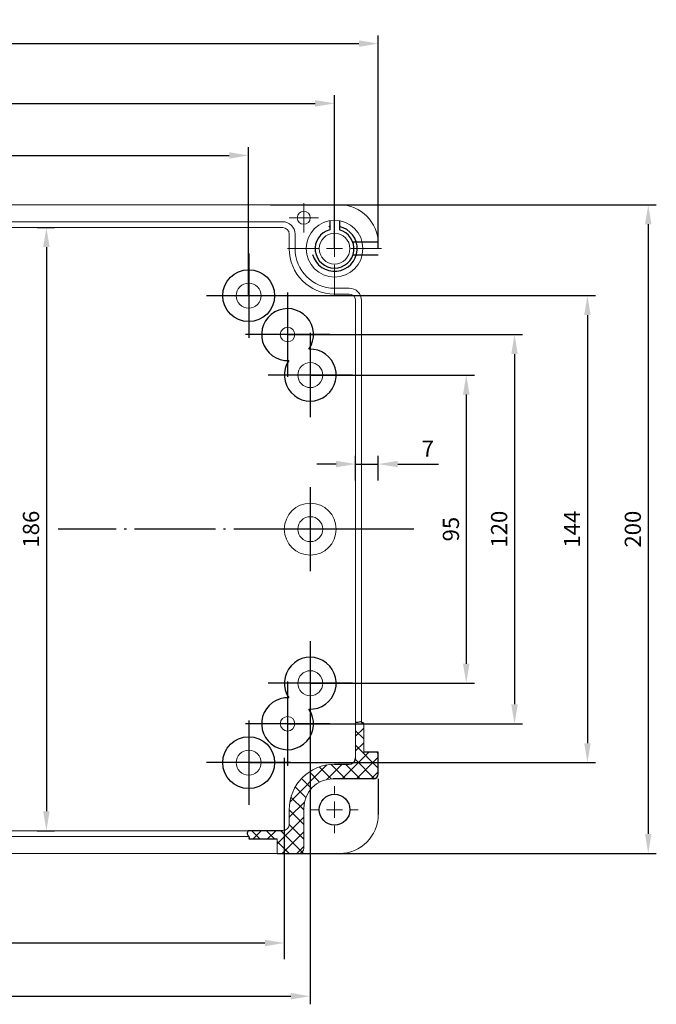
# Model space of a CAD drawing. Extents: x -19008 to -16057, y 5265 to 6774.
# Drawn here: x -18518 to -18322, y 5953 to 6257 of the extents above; entities that cross this region are included whole.
import ezdxf

# ---------------------------------------------------------------- set-up
doc = ezdxf.new("R2010")
doc.units = 0
doc.header["$LTSCALE"] = 2.5
doc.header["$PDSIZE"] = -5
doc.linetypes.add('CENTER', pattern=[24.5, 20, -2, 0.5, -2])
doc.linetypes.add('HIDDEN', pattern=[9.525, 6.35, -3.175])
doc.layers.get('0').update_dxf_attribs({"linetype": 'CONTINUOUS'})
doc.layers.get('DEFPOINTS').update_dxf_attribs({"linetype": 'CONTINUOUS'})
doc.styles.add('GOST 2.304', font='CS_Gost2304.shx', dxfattribs={"oblique": 15})
doc.styles.add('GOSTW', font='txt.shx', dxfattribs={"oblique": 10})
doc.dimstyles.new('GOST', dxfattribs={"dimscale": 0, "dimtxt": 3, "dimasz": 3, "dimexe": 1.25, "dimexo": 0, "dimtad": 1, "dimtoh": 1, "dimdec": 3, "dimtxsty": 'GOST 2.304', "dimcen": 5, "dimadec": 3, "dimazin": 2, "dimtfac": 0.75, "dimtdec": 4, "dimtmove": 1, "dimatfit": 3, "dimfxl": 1, "dimtolj": 1, "dimarcsym": 0})

# ---------------------------------------------------------------- blocks, each defined once
blk = doc.blocks.new('*D19')
at = {"color": 1, "linetype": 'Continuous', "lineweight": -2}
for p, q in [((-18667.74, 6171.88), (-18667.74, 6217.62)), ((-18661.74, 6215.12), (-18453.74, 6215.12)), ((-18447.74, 6171.88), (-18447.74, 6217.62))]:
    blk.add_line(p, q, dxfattribs=at)
at = {"color": 1, "linetype": 'Continuous'}
for points in [[(-18661.74, 6216.12), (-18661.74, 6214.12), (-18667.74, 6215.12)], [(-18453.74, 6216.12), (-18453.74, 6214.12), (-18447.74, 6215.12)]]:
    blk.add_solid(points, dxfattribs=at)
at = {"layer": 'DEFPOINTS', "color": 0, "linetype": 'Continuous'}
for p in [(-18447.74, 6215.12), (-18667.74, 6171.88), (-18447.74, 6171.88)]:
    blk.add_point(p, dxfattribs=at)
at = {"color": 1, "linetype": 'Continuous', "insert": (-18557.74, 6219.22), "char_height": 5, "attachment_point": 5, "style": 'GOSTW'}
blk.add_mtext('220', dxfattribs=at)
blk = doc.blocks.new('*D20')
at = {"color": 1, "linetype": 'Continuous', "lineweight": -2}
for p, q in [((-18694.24, 6186.38), (-18694.24, 6233.67)), ((-18421.24, 6186.38), (-18421.24, 6233.67)), ((-18688.24, 6231.17), (-18427.24, 6231.17))]:
    blk.add_line(p, q, dxfattribs=at)
at = {"color": 1, "linetype": 'Continuous'}
for points in [[(-18688.24, 6232.17), (-18688.24, 6230.17), (-18694.24, 6231.17)], [(-18427.24, 6232.17), (-18427.24, 6230.17), (-18421.24, 6231.17)]]:
    blk.add_solid(points, dxfattribs=at)
at = {"layer": 'DEFPOINTS', "color": 0, "linetype": 'Continuous'}
for p in [(-18421.24, 6231.17), (-18694.24, 6186.38), (-18421.24, 6186.38)]:
    blk.add_point(p, dxfattribs=at)
at = {"color": 1, "linetype": 'Continuous', "insert": (-18557.74, 6235.27), "char_height": 5, "attachment_point": 5, "style": 'GOSTW'}
blk.add_mtext('273', dxfattribs=at)
blk = doc.blocks.new('*D21')
at = {"color": 1, "linetype": 'Continuous', "lineweight": -2}
for p, q in [((-18707.74, 6186.38), (-18707.74, 6252.1)), ((-18407.74, 6186.38), (-18407.74, 6252.1)), ((-18701.74, 6249.6), (-18413.74, 6249.6))]:
    blk.add_line(p, q, dxfattribs=at)
at = {"color": 1, "linetype": 'Continuous'}
for points in [[(-18701.74, 6250.6), (-18701.74, 6248.6), (-18707.74, 6249.6)], [(-18413.74, 6250.6), (-18413.74, 6248.6), (-18407.74, 6249.6)]]:
    blk.add_solid(points, dxfattribs=at)
at = {"layer": 'DEFPOINTS', "color": 0, "linetype": 'Continuous'}
for p in [(-18407.74, 6249.6), (-18707.74, 6186.38), (-18407.74, 6186.38)]:
    blk.add_point(p, dxfattribs=at)
at = {"color": 1, "linetype": 'Continuous', "insert": (-18557.74, 6253.7), "char_height": 5, "attachment_point": 5, "style": 'GOSTW'}
blk.add_mtext('300', dxfattribs=at)
blk = doc.blocks.new('*D23')
at = {"color": 1, "linetype": 'Continuous', "lineweight": -2}
for p, q in [((-18414.74, 6114.86), (-18414.74, 6122.45)), ((-18407.74, 6114.86), (-18407.74, 6122.45)), ((-18420.74, 6119.95), (-18426.74, 6119.95)), ((-18414.74, 6119.95), (-18407.74, 6119.95)), ((-18401.74, 6119.95), (-18389.15, 6119.95))]:
    blk.add_line(p, q, dxfattribs=at)
at = {"color": 1, "linetype": 'Continuous'}
for points in [[(-18420.74, 6120.95), (-18420.74, 6118.95), (-18414.74, 6119.95)], [(-18401.74, 6120.95), (-18401.74, 6118.95), (-18407.74, 6119.95)]]:
    blk.add_solid(points, dxfattribs=at)
at = {"layer": 'DEFPOINTS', "color": 0, "linetype": 'Continuous'}
for p in [(-18407.74, 6119.95), (-18414.74, 6114.86), (-18407.74, 6114.86)]:
    blk.add_point(p, dxfattribs=at)
at = {"color": 1, "linetype": 'Continuous', "insert": (-18392.45, 6124.05), "char_height": 5, "attachment_point": 5, "style": 'GOSTW'}
blk.add_mtext('7', dxfattribs=at)
blk = doc.blocks.new('*D24')
at = {"color": 1, "linetype": 'Continuous', "lineweight": -2}
for p, q in [((-18441.04, 6199.88), (-18321.94, 6199.88)), ((-18324.44, 6193.88), (-18324.44, 6005.88)), ((-18438.96, 5999.88), (-18321.94, 5999.88))]:
    blk.add_line(p, q, dxfattribs=at)
at = {"color": 1, "linetype": 'Continuous'}
for points in [[(-18325.44, 6193.88), (-18323.44, 6193.88), (-18324.44, 6199.88)], [(-18325.44, 6005.88), (-18323.44, 6005.88), (-18324.44, 5999.88)]]:
    blk.add_solid(points, dxfattribs=at)
at = {"layer": 'DEFPOINTS', "color": 0, "linetype": 'Continuous'}
for p in [(-18441.04, 6199.88), (-18438.96, 5999.88), (-18324.44, 5999.88)]:
    blk.add_point(p, dxfattribs=at)
at = {"color": 1, "linetype": 'Continuous', "insert": (-18328.54, 6099.88), "char_height": 5, "attachment_point": 5, "rotation": 90, "style": 'GOSTW'}
blk.add_mtext('200', dxfattribs=at)
blk = doc.blocks.new('*D25')
at = {"color": 1, "linetype": 'Continuous', "lineweight": -2}
for p, q in [((-18428.74, 6147.38), (-18378.09, 6147.38)), ((-18380.59, 6141.38), (-18380.59, 6058.38)), ((-18428.74, 6052.38), (-18378.09, 6052.38))]:
    blk.add_line(p, q, dxfattribs=at)
at = {"color": 1, "linetype": 'Continuous'}
for points in [[(-18381.59, 6141.38), (-18379.59, 6141.38), (-18380.59, 6147.38)], [(-18381.59, 6058.38), (-18379.59, 6058.38), (-18380.59, 6052.38)]]:
    blk.add_solid(points, dxfattribs=at)
at = {"layer": 'DEFPOINTS', "color": 0, "linetype": 'Continuous'}
for p in [(-18428.74, 6147.38), (-18428.74, 6052.38), (-18380.59, 6052.38)]:
    blk.add_point(p, dxfattribs=at)
at = {"color": 1, "linetype": 'Continuous', "insert": (-18384.69, 6099.88), "char_height": 5, "attachment_point": 5, "rotation": 90, "style": 'GOSTW'}
blk.add_mtext('95', dxfattribs=at)
blk = doc.blocks.new('*D26')
at = {"color": 1, "linetype": 'Continuous', "lineweight": -2}
for p, q in [((-18435.74, 6159.88), (-18363.2, 6159.88)), ((-18365.7, 6153.88), (-18365.7, 6045.88)), ((-18435.74, 6039.88), (-18363.2, 6039.88))]:
    blk.add_line(p, q, dxfattribs=at)
at = {"color": 1, "linetype": 'Continuous'}
for points in [[(-18366.7, 6153.88), (-18364.7, 6153.88), (-18365.7, 6159.88)], [(-18366.7, 6045.88), (-18364.7, 6045.88), (-18365.7, 6039.88)]]:
    blk.add_solid(points, dxfattribs=at)
at = {"layer": 'DEFPOINTS', "color": 0, "linetype": 'Continuous'}
for p in [(-18435.74, 6159.88), (-18435.74, 6039.88), (-18365.7, 6039.88)]:
    blk.add_point(p, dxfattribs=at)
at = {"color": 1, "linetype": 'Continuous', "insert": (-18369.8, 6099.88), "char_height": 5, "attachment_point": 5, "rotation": 90, "style": 'GOSTW'}
blk.add_mtext('120', dxfattribs=at)
blk = doc.blocks.new('*D27')
at = {"color": 1, "linetype": 'Continuous', "lineweight": -2}
for p, q in [((-18447.74, 6171.88), (-18340.7, 6171.88)), ((-18343.2, 6165.88), (-18343.2, 6033.88)), ((-18447.74, 6027.88), (-18340.7, 6027.88))]:
    blk.add_line(p, q, dxfattribs=at)
at = {"color": 1, "linetype": 'Continuous'}
for points in [[(-18344.2, 6165.88), (-18342.2, 6165.88), (-18343.2, 6171.88)], [(-18344.2, 6033.88), (-18342.2, 6033.88), (-18343.2, 6027.88)]]:
    blk.add_solid(points, dxfattribs=at)
at = {"layer": 'DEFPOINTS', "color": 0, "linetype": 'Continuous'}
for p in [(-18447.74, 6171.88), (-18447.74, 6027.88), (-18343.2, 6027.88)]:
    blk.add_point(p, dxfattribs=at)
at = {"color": 1, "linetype": 'Continuous', "insert": (-18347.3, 6099.88), "char_height": 5, "attachment_point": 5, "rotation": 90, "style": 'GOSTW'}
blk.add_mtext('144', dxfattribs=at)
blk = doc.blocks.new('*D28')
at = {"color": 1, "linetype": 'Continuous', "lineweight": -2}
for p, q in [((-18513.02, 6192.88), (-18507.66, 6192.88)), ((-18510.16, 6186.88), (-18510.16, 6012.88)), ((-18513.02, 6006.88), (-18507.66, 6006.88))]:
    blk.add_line(p, q, dxfattribs=at)
at = {"color": 1, "linetype": 'Continuous'}
for points in [[(-18511.16, 6186.88), (-18509.16, 6186.88), (-18510.16, 6192.88)], [(-18511.16, 6012.88), (-18509.16, 6012.88), (-18510.16, 6006.88)]]:
    blk.add_solid(points, dxfattribs=at)
at = {"layer": 'DEFPOINTS', "color": 0, "linetype": 'Continuous'}
for p in [(-18513.02, 6192.88), (-18513.02, 6006.88), (-18510.16, 6006.88)]:
    blk.add_point(p, dxfattribs=at)
at = {"color": 1, "linetype": 'Continuous', "insert": (-18514.26, 6099.88), "char_height": 5, "attachment_point": 5, "rotation": 90, "style": 'GOSTW'}
blk.add_mtext('186', dxfattribs=at)
blk = doc.blocks.new('*D38')
at = {"color": 1, "linetype": 'Continuous', "lineweight": -2}
for p, q in [((-18686.74, 6052.38), (-18686.74, 5953.36)), ((-18428.74, 6052.38), (-18428.74, 5953.36)), ((-18680.74, 5955.86), (-18434.74, 5955.86))]:
    blk.add_line(p, q, dxfattribs=at)
at = {"color": 1, "linetype": 'Continuous'}
for points in [[(-18680.74, 5956.86), (-18680.74, 5954.86), (-18686.74, 5955.86)], [(-18434.74, 5956.86), (-18434.74, 5954.86), (-18428.74, 5955.86)]]:
    blk.add_solid(points, dxfattribs=at)
at = {"layer": 'DEFPOINTS', "color": 0, "linetype": 'Continuous'}
for p in [(-18686.74, 6052.38), (-18428.74, 6052.38), (-18428.74, 5955.86)]:
    blk.add_point(p, dxfattribs=at)
at = {"color": 1, "linetype": 'Continuous', "insert": (-18557.74, 5959.96), "char_height": 5, "attachment_point": 5, "style": 'GOSTW'}
blk.add_mtext('258', dxfattribs=at)

msp = doc.modelspace()

# ---------------------------------------------------------------- linework, layer by layer
at = {"color": 0, "linetype": 'Continuous', "lineweight": 0}
for p, q in [((-18430.73607, 6198.37506), (-18430.73607, 6200.37506)), ((-18421.23607, 6191.37506), (-18421.23607, 6200.87506)), ((-18430.73607, 6195.87506), (-18430.73607, 6198.37506)), ((-18433.23607, 6195.87506), (-18435.23607, 6195.87506)), ((-18430.73607, 6195.87506), (-18433.23607, 6195.87506)), ((-18430.73607, 6195.87506), (-18430.73607, 6193.37506)), ((-18430.73607, 6195.87506), (-18428.23607, 6195.87506)), ((-18428.23607, 6195.87506), (-18426.23607, 6195.87506)), ((-18430.73607, 6193.37506), (-18430.73607, 6191.37506)), ((-18421.23607, 6186.37506), (-18421.23607, 6188.87506)), ((-18426.23607, 6186.37506), (-18435.73607, 6186.37506)), ((-18421.23607, 6186.37506), (-18423.73607, 6186.37506)), ((-18421.23607, 6186.37506), (-18421.23607, 6183.87506)), ((-18421.23607, 6186.37506), (-18418.73607, 6186.37506)), ((-18416.23607, 6186.37506), (-18406.73607, 6186.37506)), ((-18421.23607, 6181.37506), (-18421.23607, 6171.87506)), ((-18421.23607, 6018.37506), (-18421.23607, 6020.62506)), ((-18421.23607, 6013.37506), (-18421.23607, 6015.87506)), ((-18426.23607, 6013.37506), (-18428.48607, 6013.37506)), ((-18421.23607, 6013.37506), (-18423.73607, 6013.37506)), ((-18421.23607, 6013.37506), (-18421.23607, 6010.87506)), ((-18421.23607, 6013.37506), (-18418.73607, 6013.37506)), ((-18416.23607, 6013.37506), (-18413.98607, 6013.37506)), ((-18421.23607, 6008.37506), (-18421.23607, 6006.12506))]:
    msp.add_line(p, q, dxfattribs=at)
at = {"color": 7, "linetype": 'Continuous', "lineweight": 15}
for p, q in [((-18695.73607, 6199.87506), (-18419.73607, 6199.87506)), ((-18437.23607, 6194.67506), (-18678.23607, 6194.67506)), ((-18437.23607, 6192.87506), (-18678.23607, 6192.87506)), ((-18435.23607, 6186.37506), (-18435.23607, 6190.87506)), ((-18433.43607, 6186.37506), (-18433.43607, 6190.87506)), ((-18416.73607, 6174.17506), (-18421.23607, 6174.17506)), ((-18416.73607, 6172.37506), (-18421.23607, 6172.37506)), ((-18414.73607, 6029.37506), (-18414.73607, 6170.37506)), ((-18412.93607, 6040.3952), (-18412.93607, 6170.37506)), ((-18414.73607, 6029.37506), (-18414.73607, 6040.26109)), ((-18412.23607, 6039.99005), (-18412.23607, 6031.10234)), ((-18435.23607, 6008.87506), (-18435.23607, 6013.37506)), ((-18430.73607, 6013.87506), (-18430.73607, 6001.47506)), ((-18678.23607, 6006.87506), (-18437.23607, 6006.87506)), ((-18678.23607, 6005.07506), (-18447.6795, 6005.07506)), ((-18438.96334, 6004.37506), (-18438.96334, 5999.87506)), ((-18419.73607, 5999.87506), (-18695.73607, 5999.87506)), ((-18438.96334, 5999.87506), (-18432.33607, 5999.87506)), ((-18419.73607, 5999.87506), (-18430.73607, 5999.87506))]:
    msp.add_line(p, q, dxfattribs=at)
at = {"color": 7, "linetype": 'Continuous'}
for p, q in [((-18422.73607, 6194.99553), (-18422.73607, 6192.18454)), ((-18419.73607, 6194.99553), (-18419.73607, 6192.18454)), ((-18407.73607, 6031.10234), (-18412.23607, 6031.10234)), ((-18407.73607, 6024.47506), (-18407.73607, 6031.10234)), ((-18421.23607, 6027.37506), (-18416.73607, 6027.37506)), ((-18409.33607, 6022.87506), (-18421.73607, 6022.87506)), ((-18407.73607, 6022.87506), (-18407.73607, 6011.87506)), ((-18437.23607, 6006.87506), (-18447.85519, 6006.87506)), ((-18447.66502, 6004.37506), (-18438.96334, 6004.37506))]:
    msp.add_line(p, q, dxfattribs=at)
at = {"color": 3, "linetype": 'HIDDEN'}
for p, q in [((-18407.74649, 6188.37506), (-18415.57922, 6188.37506)), ((-18407.73607, 6184.37506), (-18415.57922, 6184.37506))]:
    msp.add_line(p, q, dxfattribs=at)
at = {"color": 4, "linetype": 'CENTER'}
for p, q in [((-18447.73607, 6184.87506), (-18447.73607, 6158.87506)), ((-18435.73607, 6172.87506), (-18435.73607, 6146.87506)), ((-18434.73607, 6171.87506), (-18460.73607, 6171.87506)), ((-18422.73607, 6159.87506), (-18448.73607, 6159.87506)), ((-18428.73607, 6160.37506), (-18428.73607, 6134.37506)), ((-18415.73607, 6147.37506), (-18441.73607, 6147.37506)), ((-18428.73607, 6112.87506), (-18428.73607, 6086.87506)), ((-18415.73607, 6099.87506), (-18441.73607, 6099.87506)), ((-18428.73607, 6065.37506), (-18428.73607, 6039.37506)), ((-18415.73607, 6052.37506), (-18441.73607, 6052.37506)), ((-18435.73607, 6052.87506), (-18435.73607, 6026.87506)), ((-18422.73607, 6039.87506), (-18448.73607, 6039.87506)), ((-18447.73607, 6040.87506), (-18447.73607, 6014.87506)), ((-18434.73607, 6027.87506), (-18460.73607, 6027.87506))]:
    msp.add_line(p, q, dxfattribs=at)
at = {"color": 4, "linetype": 'CENTER', "ltscale": 0.5}
msp.add_line((-18396.73493, 6099.87506), (-18506.57568, 6099.87506), dxfattribs=at)
at = {"color": 1, "linetype": 'Continuous'}
for p, q in [((-18412.23607, 6039.70461), (-18412.92195, 6040.39049)), ((-18414.73607, 6036.02561), (-18412.23607, 6038.52561)), ((-18412.23607, 6035.21449), (-18414.73607, 6037.71449)), ((-18414.73607, 6031.53548), (-18412.23607, 6034.03548)), ((-18407.73607, 6026.22436), (-18414.73607, 6033.22436)), ((-18418.90635, 6022.87506), (-18410.67908, 6031.10234)), ((-18407.73607, 6030.71449), (-18408.12392, 6031.10234)), ((-18436.73607, 6029.37506), (-18436.73607, 5967.25592)), ((-18435.0376, 6015.72408), (-18423.58508, 6027.17659)), ((-18423.58937, 6022.68218), (-18418.89648, 6027.37506)), ((-18417.85716, 6022.87506), (-18422.31549, 6027.33339)), ((-18413.36703, 6022.87506), (-18417.86703, 6027.37506)), ((-18408.8769, 6022.87506), (-18414.81626, 6028.81442)), ((-18414.41623, 6022.87506), (-18407.73607, 6029.55522)), ((-18425.84481, 6021.88245), (-18428.99242, 6025.03007)), ((-18422.32781, 6022.85559), (-18426.00868, 6026.53645)), ((-18409.9261, 6022.87506), (-18407.73607, 6025.06509)), ((-18428.38889, 6019.93641), (-18431.42688, 6022.9744)), ((-18430.11162, 6017.16901), (-18433.34475, 6020.40214)), ((-18435.23607, 6011.03548), (-18430.54319, 6015.72836)), ((-18430.73607, 6013.30333), (-18434.6877, 6017.25496)), ((-18430.73607, 6008.81321), (-18435.23607, 6013.31321)), ((-18438.96334, 6002.81808), (-18430.73607, 6011.04535)), ((-18430.73607, 6004.32308), (-18435.23673, 6008.82374)), ((-18444.25844, 6004.37506), (-18446.75844, 6006.87506)), ((-18446.38661, 6004.37506), (-18443.88661, 6006.87506)), ((-18439.76831, 6004.37506), (-18442.26831, 6006.87506)), ((-18441.89648, 6004.37506), (-18439.39648, 6006.87506)), ((-18430.77818, 5999.87506), (-18437.77818, 6006.87506)), ((-18437.41623, 5999.87506), (-18430.73607, 6006.55522)), ((-18435.26831, 5999.87506), (-18438.96334, 6003.57009)), ((-18432.9261, 5999.87506), (-18430.73607, 6002.06509)), ((-18442.73607, 5972.25592), (-18672.73607, 5972.25592))]:
    msp.add_line(p, q, dxfattribs=at)
at = {"color": 7, "linetype": 'Continuous', "lineweight": 15}
for centre, radius in [((-18430.73607, 6195.87506), 2), ((-18421.23607, 6186.37506), 8.75), ((-18421.23607, 6186.37506), 4.75), ((-18447.73607, 6171.87506), 3.85), ((-18435.73607, 6159.87506), 2.25), ((-18428.73607, 6147.37506), 3.85), ((-18428.73607, 6099.87506), 8), ((-18428.73607, 6099.87506), 3.85), ((-18428.73607, 6052.37506), 3.85), ((-18435.73607, 6039.87506), 2.25), ((-18447.73607, 6027.87506), 3.85)]:
    msp.add_circle(centre, radius, dxfattribs=at)
at = {"color": 7, "linetype": 'Continuous'}
for centre, radius in [((-18447.73607, 6171.87506), 8), ((-18447.73607, 6027.87506), 8), ((-18421.23607, 6013.37506), 4.75)]:
    msp.add_circle(centre, radius, dxfattribs=at)
at = {"color": 7, "linetype": 'Continuous', "lineweight": 15}
for centre, radius, start, end in [((-18419.73607, 6187.87506), 12, 0, 90), ((-18437.23607, 6190.87506), 3.8, 0, 90), ((-18437.23607, 6190.87506), 2, 0, 90), ((-18421.23607, 6186.37506), 14, 180, 270), ((-18421.23607, 6186.37506), 12.2, 180, 270), ((-18416.73607, 6170.37506), 3.8, 0, 90), ((-18416.73607, 6170.37506), 2, 0, 90), ((-18421.23607, 6013.37506), 14, 90, 180), ((-18421.73607, 6013.87506), 9, 90, 180), ((-18419.73607, 6011.87506), 12, 270, 0), ((-18437.23607, 6008.87506), 2, 270, 0), ((-18432.33607, 6001.47506), 1.6, 270, 0)]:
    msp.add_arc(centre, radius, start, end, dxfattribs=at)
at = {"color": 1, "linetype": 'Continuous'}
for start, end in [(195, 77.6263749), (102.3736251, 105)]:
    msp.add_arc((-18421.23607, 6186.37506), 7, start, end, dxfattribs=at)
at = {"color": 7, "linetype": 'Continuous'}
for centre, radius, start, end in [((-18421.23607, 6186.37506), 6, 104.4775122, 75.5224878), ((-18435.73607, 6159.87506), 8, 325.6877749, 272.8098778), ((-18428.73607, 6147.37506), 8, 145.6877749, 92.8098778), ((-18428.73607, 6052.37506), 8, 267.1901222, 214.3122251), ((-18435.73607, 6039.87506), 8, 87.1901222, 34.3122251), ((-18416.73607, 6029.37506), 2, 270, 0), ((-18409.33607, 6024.47506), 1.6, 270, 0)]:
    msp.add_arc(centre, radius, start, end, dxfattribs=at)
at = {"color": 1, "linetype": 'Continuous'}
for points in [[(-18412.23607, 6039.99005), (-18413.20725, 6040.44178), (-18414.02073, 6040.26109), (-18414.73607, 6040.26109)], [(-18447.85519, 6006.87506), (-18448.20846, 6005.9612), (-18447.66502, 6005.03458), (-18447.66502, 6004.37506)]]:
    msp.add_spline(points, degree=3, dxfattribs=at)
msp.add_solid([(-18442.73607, 5973.25592), (-18442.73607, 5971.25592), (-18436.73607, 5972.25592)], dxfattribs=at)

# ---------------------------------------------------------------- dimensions: what is measured, and where the dimension line sits
at = {"color": 7, "linetype": 'Continuous'}
for base, p1, p2, picture, middle in [((-18407.73607, 6249.59799), (-18707.73607, 6186.37506), (-18407.73607, 6186.37506), '*D21', (-18557.73607, 6253.69799)), ((-18421.23607, 6231.166), (-18694.23607, 6186.37506), (-18421.23607, 6186.37506), '*D20', (-18557.73607, 6235.266)), ((-18447.73607, 6215.1227), (-18667.73607, 6171.87506), (-18447.73607, 6171.87506), '*D19', (-18557.73607, 6219.2227)), ((-18407.73607, 6119.94591), (-18414.73607, 6114.8642), (-18407.73607, 6114.8642), '*D23', (-18392.44525, 6124.04591)), ((-18428.73607, 5955.85811), (-18686.73607, 6052.37506), (-18428.73607, 6052.37506), '*D38', (-18557.73607, 5959.95811))]:
    dim = msp.add_linear_dim(base=base, p1=p1, p2=p2, dimstyle='GOST', override={"dimscale": 2, "dimtxt": 2.5, "dimgap": 0.8, "dimtoh": 0, "dimtxsty": 'GOSTW', "dimclrd": 1, "dimclre": 1, "dimclrt": 1, "dimaunit": 1, "dimadec": 4, "dimtmove": 0, "dimatfit": 2, "dimtolj": 0}, dxfattribs=at)
    dim.commit()
    dim.dimension.update_dxf_attribs({"geometry": picture, "text_midpoint": middle})
dim = msp.add_linear_dim(base=(-18324.44358, 5999.87506), p1=(-18441.04202, 6199.87506), p2=(-18438.96334, 5999.87506), angle=90, dimstyle='GOST', override={"dimscale": 2, "dimtxt": 2.5, "dimgap": 0.8, "dimtoh": 0, "dimtxsty": 'GOSTW', "dimclrd": 1, "dimclre": 1, "dimclrt": 1, "dimaunit": 1, "dimadec": 4, "dimtmove": 0, "dimatfit": 2, "dimtolj": 0}, dxfattribs=at)
dim.commit()
dim.dimension.update_dxf_attribs({"geometry": '*D24', "text_midpoint": (-18324.44358, 6099.87506), "dimtype": 160})
for base, p1, p2, picture, middle in [((-18510.16094, 6006.87506), (-18513.02109, 6192.87506), (-18513.02109, 6006.87506), '*D28', (-18514.26094, 6099.87506)), ((-18343.1995, 6027.87506), (-18447.73607, 6171.87506), (-18447.73607, 6027.87506), '*D27', (-18347.2995, 6099.87506)), ((-18365.70112, 6039.87506), (-18435.73607, 6159.87506), (-18435.73607, 6039.87506), '*D26', (-18369.80112, 6099.87506)), ((-18380.58583, 6052.37506), (-18428.73607, 6147.37506), (-18428.73607, 6052.37506), '*D25', (-18384.68583, 6099.87506))]:
    dim = msp.add_linear_dim(base=base, p1=p1, p2=p2, angle=90, dimstyle='GOST', override={"dimscale": 2, "dimtxt": 2.5, "dimgap": 0.8, "dimtoh": 0, "dimtxsty": 'GOSTW', "dimclrd": 1, "dimclre": 1, "dimclrt": 1, "dimaunit": 1, "dimadec": 4, "dimtmove": 0, "dimatfit": 2, "dimtolj": 0}, dxfattribs=at)
    dim.commit()
    dim.dimension.update_dxf_attribs({"geometry": picture, "text_midpoint": middle})

doc.saveas('drawing.dxf')
